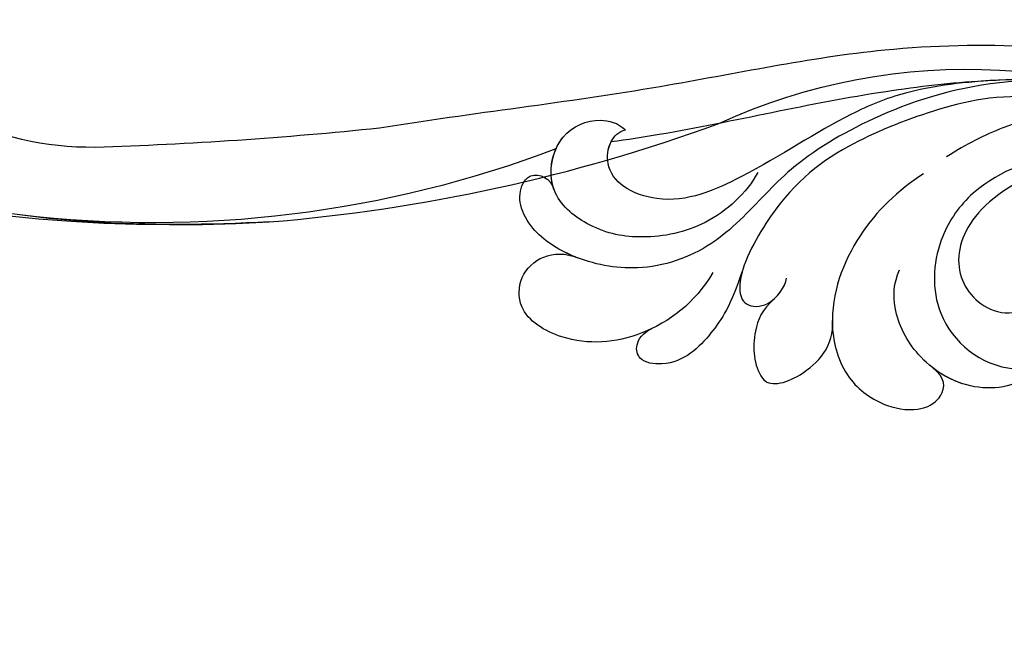
# Model space of a CAD drawing. Units: millimetres. Extents: x 26526 to 28626, y 375 to 1860.
# Drawn here: x 28292 to 28302, y 955 to 961 of the extents above; entities that cross this region are included whole.
import ezdxf
from ezdxf.xclip import XClip

# ---------------------------------------------------------------- set-up
doc = ezdxf.new("R2010")
doc.units = ezdxf.units.MM
doc.header["$XCLIPFRAME"] = 2
for name, color, linetype in [('H-06.木作(細線)', 8, 'Continuous'), ('H-07.木作(中線)', 6, 'Continuous'), ('H-08.木作(細線)', 8, 'Continuous')]:
    doc.layers.add(name, color=color, linetype=linetype)

# ---------------------------------------------------------------- blocks, each defined once
blk = doc.blocks.new('SE-21122L-d')
at = {"layer": 'H-08.木作(細線)'}
for centre, radius, start, end in [((1.094, 3.898), 20.025, 332.02548, 26.66504), ((-44.306, 22.831), 73.958, 311.93849, 339.43408), ((-201.416, 116.836), 251.894, 326.72646, 330.94516)]:
    blk.add_arc(centre, radius, start, end, dxfattribs=at)
for points, knots in [([(17.902, -17.778), (19.873, -14.39), (24.359, -5.971), (28.091, 6.333), (28.604, 18.205), (25.422, 26.611), (20.191, 29.825), (18.201, 30.016), (17.109, 29.621), (16.789, 28.64), (17.328, 27.975), (17.856, 27.843)], [52.487317, 52.487317, 52.487317, 52.487317, 63.83019, 80.014296, 89.815077, 101.407045, 104.854537, 106.240753, 107.261033, 108.467304, 109.019585, 109.019585, 109.019585, 109.019585]), ([(17.902, -17.778), (19.873, -14.39), (24.359, -5.971), (28.091, 6.333), (28.604, 18.205), (25.422, 26.611), (20.191, 29.825), (18.201, 30.016), (17.109, 29.621), (16.789, 28.64), (17.328, 27.975), (17.856, 27.843)], [52.487317, 52.487317, 52.487317, 52.487317, 63.83019, 80.014296, 89.815077, 101.407045, 104.854537, 106.240753, 107.261033, 108.467304, 109.019585, 109.019585, 109.019585, 109.019585]), ([(-4.309, -107.771), (-7.201, -110.721), (-16.708, -109.496), (-27.74, -99.233), (-33.885, -77.819), (-28.353, -50.258), (-13.064, -32.848), (-6.052, -22.492), (-5.02, -20.898)], [26.735304, 26.735304, 26.735304, 26.735304, 35.815758, 51.159784, 68.603227, 99.500698, 130.840459, 136.455323, 136.455323, 136.455323, 136.455323]), ([(-4.803, -108.237), (-7.598, -110.668), (-16.843, -109.371), (-27.74, -99.233), (-33.885, -77.819), (-28.353, -50.258), (-13.064, -32.848), (-6.052, -22.492), (-5.02, -20.898)], [27.246231, 27.246231, 27.246231, 27.246231, 35.815758, 51.159784, 68.603227, 99.500698, 130.840459, 136.455323, 136.455323, 136.455323, 136.455323]), ([(-4.803, -108.237), (-7.598, -110.668), (-16.843, -109.371), (-27.74, -99.233), (-33.885, -77.819), (-28.353, -50.258), (-13.064, -32.848), (-6.052, -22.492), (-5.02, -20.898)], [27.246231, 27.246231, 27.246231, 27.246231, 35.815758, 51.159784, 68.603227, 99.500698, 130.840459, 136.455323, 136.455323, 136.455323, 136.455323]), ([(-2.662, -103.883), (-2.543, -100.433), (-5.47, -96.816), (-10.962, -97.293), (-11.044, -101.378), (-8.066, -100.926), (-6.093, -102.825), (-6.668, -106.455), (-11.735, -108.098), (-20.367, -103.135), (-30.357, -90.021), (-29.567, -67.08), (-20.594, -43.907), (-8.045, -30.757), (-1.909, -21.481), (-1.541, -21.077)], [0, 0, 0, 0, 3.408797, 6.799733, 10.42502, 11.95567, 13.325941, 15.936149, 19.873309, 26.475947, 42.643173, 67.191416, 86.600721, 118.17905, 119.675148, 119.675148, 119.675148, 119.675148]), ([(-4.797, -98.331), (-5.068, -98.118), (-6.947, -96.944), (-10.962, -97.293), (-11.044, -101.378), (-8.066, -100.926), (-6.093, -102.825), (-6.668, -106.455), (-11.735, -108.098), (-20.367, -103.135), (-30.357, -90.021), (-29.567, -67.08), (-20.594, -43.907), (-8.045, -30.757), (-1.909, -21.481), (-1.541, -21.077)], [2.803532, 2.803532, 2.803532, 2.803532, 3.408797, 6.799733, 10.42502, 11.95567, 13.325941, 15.936149, 19.873309, 26.475947, 42.643173, 67.191416, 86.600721, 118.17905, 119.675148, 119.675148, 119.675148, 119.675148]), ([(-5.079, -92.416), (-5.583, -93.287), (-9.665, -95.695), (-18.215, -89.808), (-19.938, -77.627), (-18.384, -63.466), (-11.73, -48.933), (-0.653, -35.598), (5.548, -26.279), (9.183, -21.362)], [0, 0, 0, 0, 3.010286, 11.583861, 23.285893, 35.933793, 54.939681, 69.777848, 88.24723, 88.24723, 88.24723, 88.24723]), ([(-5.079, -92.416), (-5.583, -93.287), (-9.665, -95.695), (-18.215, -89.808), (-19.938, -77.627), (-18.384, -63.466), (-11.73, -48.933), (-0.653, -35.598), (5.548, -26.279), (9.183, -21.362)], [0, 0, 0, 0, 3.010286, 11.583861, 23.285893, 35.933793, 54.939681, 69.777848, 88.24723, 88.24723, 88.24723, 88.24723]), ([(-14.251, -60.242), (-11.683, -53.787), (-3.585, -47.266), (1.572, -45.572), (6.19, -44.331), (9.771, -40.93), (10.998, -36.742), (10.762, -33.623), (9.553, -31.73), (8.319, -31.201), (7.006, -31.536), (6.985, -32.816), (7.523, -33.277)], [0, 0, 0, 0, 6.854469, 11.170171, 15.903669, 20.804468, 24.867874, 27.855376, 29.444336, 30.904606, 31.663205, 33.505316, 33.505316, 33.505316, 33.505316]), ([(10.789, -36.514), (10.795, -36.456), (10.892, -35.334), (10.762, -33.623), (9.553, -31.73), (8.319, -31.201), (7.006, -31.536), (6.985, -32.816), (7.523, -33.277)], [24.705803, 24.705803, 24.705803, 24.705803, 24.867874, 27.855376, 29.444336, 30.904606, 31.663205, 33.505316, 33.505316, 33.505316, 33.505316]), ([(10.789, -36.514), (10.795, -36.456), (10.892, -35.334), (10.762, -33.623), (9.553, -31.73), (8.319, -31.201), (7.006, -31.536), (6.985, -32.816), (7.523, -33.277)], [24.705803, 24.705803, 24.705803, 24.705803, 24.867874, 27.855376, 29.444336, 30.904606, 31.663205, 33.505316, 33.505316, 33.505316, 33.505316]), ([(0.461, -44.56), (1.964, -44.52), (5.09, -43.428), (7.783, -40.038), (8.772, -36.83), (8.036, -32.811), (4.292, -31.63), (2.09, -33.449), (1.758, -34.958), (1.947, -35.638)], [0, 0, 0, 0, 4.56329, 8.659788, 12.252256, 15.0218, 18.605924, 21.334763, 22.949884, 22.949884, 22.949884, 22.949884]), ([(7.523, -33.277), (6.701, -32.393), (4.227, -31.684), (2.09, -33.449), (1.758, -34.958), (1.947, -35.638)], [15.257483, 15.257483, 15.257483, 15.257483, 18.605924, 21.334763, 22.949884, 22.949884, 22.949884, 22.949884]), ([(7.593, -44.943), (9.88, -44.828), (13.61, -42.993), (16.125, -38.906), (15.875, -34.942), (12.962, -33.492), (10.902, -34.976), (10.77, -36.698)], [0, 0, 0, 0, 5.282772, 10.400389, 13.749842, 15.787866, 19.861915, 19.861915, 19.861915, 19.861915]), ([(12.755, -43.008), (12.907, -42.889), (14.479, -41.581), (16.125, -38.906), (15.875, -34.942), (12.962, -33.492), (10.902, -34.976), (10.77, -36.698)], [4.752686, 4.752686, 4.752686, 4.752686, 5.282772, 10.400389, 13.749842, 15.787866, 19.861915, 19.861915, 19.861915, 19.861915]), ([(12.755, -43.008), (12.907, -42.889), (14.479, -41.581), (16.125, -38.906), (15.875, -34.942), (12.962, -33.492), (10.902, -34.976), (10.77, -36.698)], [4.752686, 4.752686, 4.752686, 4.752686, 5.282772, 10.400389, 13.749842, 15.787866, 19.861915, 19.861915, 19.861915, 19.861915]), ([(-15.028, -62.339), (-13.991, -59.303), (-12.001, -55.319), (-6.417, -46.99), (-1.094, -40.918), (2.463, -36.027), (3.075, -35.161)], [0, 0, 0, 0, 7.810346, 14.113057, 29.114157, 32.293908, 32.293908, 32.293908, 32.293908]), ([(-12.113, -55.815), (-11.005, -53.894), (-8.954, -50.839), (-4.712, -47.292), (0.228, -44.655), (4.917, -40.889), (5.48, -37.188), (4.689, -35.603), (3.184, -35.008), (2.212, -35.288), (1.947, -35.638)], [0, 0, 0, 0, 5.473284, 9.397422, 17.670682, 22.817633, 24.829837, 26.681571, 28.061215, 29.122703, 29.122703, 29.122703, 29.122703]), ([(-12.113, -55.815), (-11.005, -53.894), (-8.954, -50.839), (-4.712, -47.292), (0.228, -44.655), (4.917, -40.889), (5.48, -37.188), (4.689, -35.603), (3.184, -35.008), (2.212, -35.288), (1.947, -35.638)], [0, 0, 0, 0, 5.473284, 9.397422, 17.670682, 22.817633, 24.829837, 26.681571, 28.061215, 29.122703, 29.122703, 29.122703, 29.122703]), ([(-12.113, -55.815), (-11.936, -55.501), (-10.714, -53.399), (-6.417, -46.99), (-1.094, -40.918), (2.463, -36.027), (3.075, -35.161)], [6.712873, 6.712873, 6.712873, 6.712873, 7.810346, 14.113057, 29.114157, 32.293908, 32.293908, 32.293908, 32.293908]), ([(-12.113, -55.815), (-11.936, -55.501), (-10.714, -53.399), (-6.417, -46.99), (-1.094, -40.918), (2.463, -36.027), (3.075, -35.161)], [6.712873, 6.712873, 6.712873, 6.712873, 7.810346, 14.113057, 29.114157, 32.293908, 32.293908, 32.293908, 32.293908]), ([(-12.113, -55.815), (-11.005, -53.894), (-8.954, -50.839), (-4.712, -47.292), (0.228, -44.655), (4.917, -40.889), (5.48, -37.188), (4.694, -35.614), (3.581, -35.165), (3.075, -35.161)], [0, 0, 0, 0, 5.473284, 9.397422, 17.670682, 22.817633, 24.829837, 26.681571, 28.025811, 28.025811, 28.025811, 28.025811]), ([(6.59, -46.599), (8.961, -46.965), (11.106, -46.768), (14.061, -45.864), (14.972, -43.426), (14.165, -42.582), (13.158, -42.675), (12.666, -43.077)], [0, 0, 0, 0, 3.627237, 7.445262, 8.750569, 9.515792, 10.297115, 10.297115, 10.297115, 10.297115]), ([(6.59, -46.599), (8.961, -46.965), (11.106, -46.768), (14.061, -45.864), (14.972, -43.426), (14.165, -42.582), (13.158, -42.675), (12.666, -43.077)], [0, 0, 0, 0, 3.627237, 7.445262, 8.750569, 9.515792, 10.297115, 10.297115, 10.297115, 10.297115]), ([(6.59, -46.599), (8.961, -46.965), (11.106, -46.768), (14.061, -45.864), (14.972, -43.426), (14.165, -42.582), (13.158, -42.675), (12.666, -43.077)], [0, 0, 0, 0, 3.627237, 7.445262, 8.750569, 9.515792, 10.297115, 10.297115, 10.297115, 10.297115]), ([(-12.349, -58.753), (-11.227, -56.037), (-8.659, -52.982), (-3.369, -48.366), (1.326, -46.39), (7.295, -46.387), (8.653, -47.748), (7.892, -49.344), (6.247, -49.556), (5.711, -49.38)], [0, 0, 0, 0, 6.285037, 12.00586, 19.155526, 23.052778, 24.390696, 25.804055, 27.567055, 27.567055, 27.567055, 27.567055]), ([(6.59, -46.599), (7.019, -46.682), (7.856, -46.949), (8.653, -47.748), (8.124, -48.857), (7.465, -49.201), (7.315, -49.261)], [21.902324, 21.902324, 21.902324, 21.902324, 23.052778, 24.390696, 25.804055, 26.190015, 26.190015, 26.190015, 26.190015]), ([(6.59, -46.599), (7.019, -46.682), (7.856, -46.949), (8.653, -47.748), (8.124, -48.857), (7.465, -49.201), (7.315, -49.261)], [21.902324, 21.902324, 21.902324, 21.902324, 23.052778, 24.390696, 25.804055, 26.190015, 26.190015, 26.190015, 26.190015]), ([(7.239, -49.29), (8.293, -48.879), (10.14, -49.067), (11.765, -50.096), (12.213, -50.96)], [0, 0, 0, 0, 1.935437, 4.972393, 4.972393, 4.972393, 4.972393]), ([(7.239, -49.29), (8.293, -48.879), (10.14, -49.067), (11.765, -50.096), (12.213, -50.96)], [0, 0, 0, 0, 1.935437, 4.972393, 4.972393, 4.972393, 4.972393]), ([(7.239, -49.29), (8.293, -48.879), (10.14, -49.067), (11.765, -50.096), (12.213, -50.96)], [0, 0, 0, 0, 1.935437, 4.972393, 4.972393, 4.972393, 4.972393]), ([(12.213, -50.96), (12.56, -51.605), (11.142, -53.349), (8.153, -54.185), (6.79, -53.284)], [0, 0, 0, 0, 2.469011, 5.286496, 5.286496, 5.286496, 5.286496]), ([(12.213, -50.96), (12.56, -51.605), (11.142, -53.349), (8.153, -54.185), (6.79, -53.284)], [0, 0, 0, 0, 2.469011, 5.286496, 5.286496, 5.286496, 5.286496]), ([(12.213, -50.96), (12.56, -51.605), (11.142, -53.349), (8.153, -54.185), (6.79, -53.284)], [0, 0, 0, 0, 2.469011, 5.286496, 5.286496, 5.286496, 5.286496]), ([(-4.41, -54.169), (-2.692, -53.193), (1.055, -51.897), (6.535, -52.565), (9.845, -55.624), (10.33, -58.737), (9.476, -61.106), (7.913, -62.049), (6.707, -61.578), (6.53, -60.481)], [0, 0, 0, 0, 5.694882, 11.71221, 15.193867, 18.153698, 20.316334, 21.889126, 23.563773, 23.563773, 23.563773, 23.563773]), ([(6.79, -53.284), (6.89, -53.335), (8.047, -53.962), (9.845, -55.624), (10.33, -58.737), (9.476, -61.106), (7.913, -62.049), (6.707, -61.578), (6.53, -60.481)], [11.385913, 11.385913, 11.385913, 11.385913, 11.71221, 15.193867, 18.153698, 20.316334, 21.889126, 23.563773, 23.563773, 23.563773, 23.563773]), ([(6.79, -53.284), (6.89, -53.335), (8.047, -53.962), (9.845, -55.624), (10.33, -58.737), (9.476, -61.106), (7.913, -62.049), (6.707, -61.578), (6.53, -60.481)], [11.385913, 11.385913, 11.385913, 11.385913, 11.71221, 15.193867, 18.153698, 20.316334, 21.889126, 23.563773, 23.563773, 23.563773, 23.563773]), ([(-5.735, -90.118), (-7.157, -91.213), (-11.831, -91.135), (-17.067, -84.607), (-17.837, -74.436), (-15.44, -64.165), (-10.397, -57.95), (-7.425, -55.784), (-6.088, -55.002)], [0, 0, 0, 0, 3.289028, 10.216519, 20.887138, 33.129733, 40.394072, 44.295239, 44.295239, 44.295239, 44.295239]), ([(-5.735, -90.118), (-7.157, -91.213), (-11.831, -91.135), (-17.067, -84.607), (-17.837, -74.436), (-15.44, -64.165), (-10.397, -57.95), (-7.425, -55.784), (-6.088, -55.002)], [0, 0, 0, 0, 3.289028, 10.216519, 20.887138, 33.129733, 40.394072, 44.295239, 44.295239, 44.295239, 44.295239]), ([(-14, -70.345), (-12.129, -64.076), (-5.737, -57.697), (0.301, -58.517), (1.795, -61.411), (1.06, -63.704), (-0.868, -64.71), (0.863, -66.721), (4.478, -66.908), (6.954, -63.363), (6.529, -59.257), (4.625, -56.574), (2.82, -55.71), (1.859, -55.658)], [0, 0, 0, 0, 8.014084, 11.525008, 14.973052, 16.729744, 17.510835, 19.560938, 22.749366, 26.742026, 30.573509, 34.008074, 36.347995, 36.347995, 36.347995, 36.347995]), ([(-8.19, -89.344), (-9.286, -89.499), (-12.489, -88.638), (-15.891, -79.877), (-14.611, -69.933), (-10.115, -61.409), (-5.607, -57.421), (-0.673, -56.843), (4.045, -59.02), (5.002, -63.178), (4.16, -65.235)], [0, 0, 0, 0, 2.712348, 9.355169, 23.983627, 30.998983, 37.340903, 40.839383, 45.56525, 51.486201, 51.486201, 51.486201, 51.486201]), ([(-14, -70.345), (-12.129, -64.076), (-5.737, -57.697), (0.301, -58.517), (1.795, -61.411), (1.06, -63.704), (-0.868, -64.71), (0.863, -66.721), (4.478, -66.908), (6.657, -63.788), (6.7, -61.462), (6.552, -60.601)], [0, 0, 0, 0, 8.014084, 11.525008, 14.973052, 16.729744, 17.510835, 19.560938, 22.749366, 26.742026, 29.254279, 29.254279, 29.254279, 29.254279]), ([(-14, -70.345), (-12.129, -64.076), (-5.737, -57.697), (0.301, -58.517), (1.795, -61.411), (1.06, -63.704), (-0.868, -64.71), (0.863, -66.721), (4.478, -66.908), (6.657, -63.788), (6.7, -61.462), (6.552, -60.601)], [0, 0, 0, 0, 8.014084, 11.525008, 14.973052, 16.729744, 17.510835, 19.560938, 22.749366, 26.742026, 29.254279, 29.254279, 29.254279, 29.254279])]:
    blk.add_open_spline(points, degree=3, knots=knots, dxfattribs=at)
for points in [[(7.523, -33.277), (6.914, -32.622), (6.009, -32.238), (5.123, -32.184)], [(1.947, -35.638), (1.947, -35.638), (1.947, -35.638), (1.947, -35.638)], [(1.947, -35.638), (1.947, -35.638), (1.947, -35.638), (1.947, -35.638)]]:
    blk.add_open_spline(points, degree=3, dxfattribs=at)
blk = doc.blocks.new('立揚展廳展板  1570m 模板10')
at = {"layer": 'H-07.木作(中線)'}
blk.add_lwpolyline([(28860.76, -5487.691), (28511.824, -5487.691, -0.210197), (28293.281, -5680.574), (28293.281, -5880.574, 0.332023), (28397.693, -5949.488, 0.06766), (28426.954, -5943.081, -0.524589), (28481.892, -5975.742, -0.031006), (28556.684, -5910.692, -0.031006)], format="xyb", dxfattribs=at)
at = {"xscale": -1, "rotation": 62.69952527667276}
blk.add_blockref('SE-21122L-d', (28390.106, -5925.427), dxfattribs=at)

msp = doc.modelspace()

# ---------------------------------------------------------------- block references
at = {"layer": 'H-06.木作(細線)', "color": 250, "true_color": 0x1b232c}
ref = msp.add_blockref('立揚展廳展板  1570m 模板10', (23750.842, 1910.626), dxfattribs=dict(at, xscale=0.16, yscale=0.16, zscale=0.16))
XClip(ref).set_block_clipping_path([(28143.2813624391, -7535.691115908), (29043.2813624391, -5295.691115908)])

doc.saveas('drawing.dxf')
